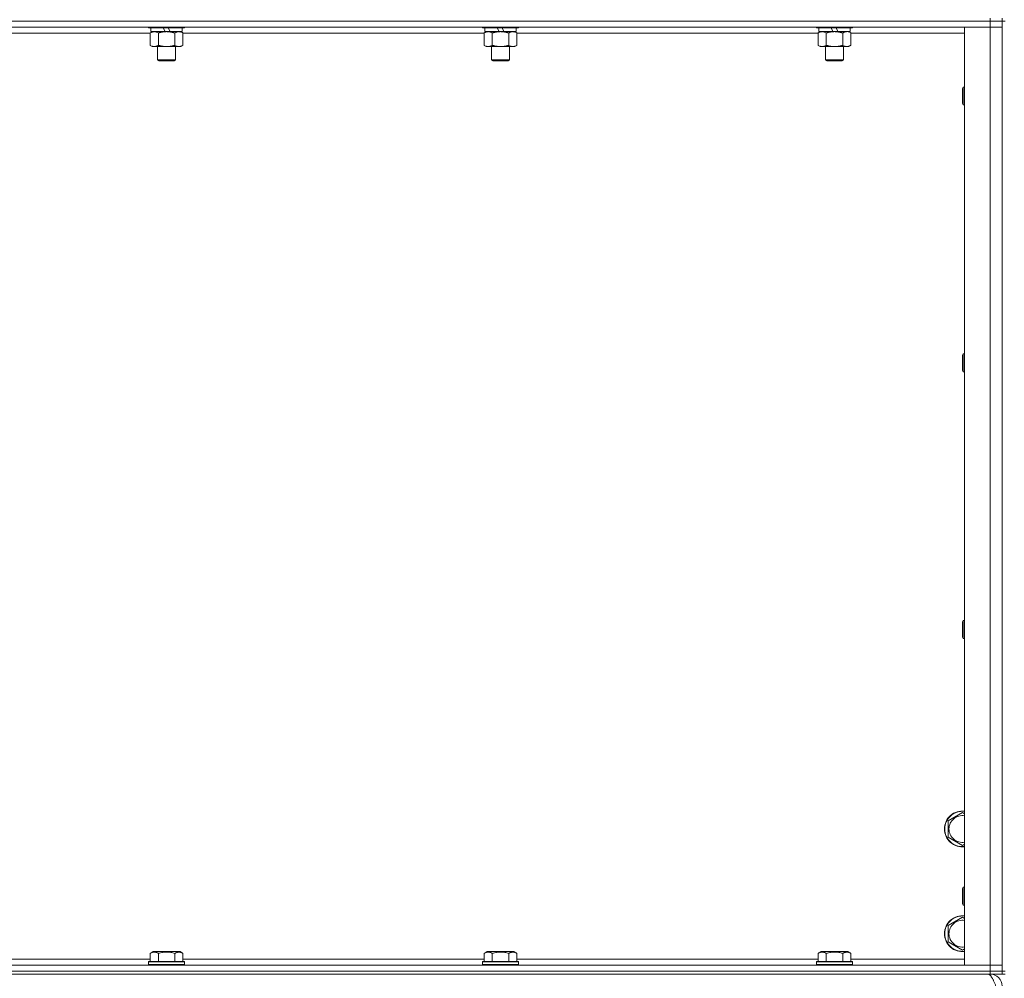
# Model space of a CAD drawing. Units: millimetres. Extents: x 0 to 30553, y -7 to 21000.
# Drawn here: x 22657 to 23315, y 14212 to 14853 of the extents above; entities that cross this region are included whole.
import ezdxf

# ---------------------------------------------------------------- set-up
doc = ezdxf.new("R2010")
doc.units = ezdxf.units.MM
doc.linetypes.add('K5LT_THIN', pattern=[0])
doc.layers.add('R', color=1, linetype='Continuous', true_color=0xff0000)
doc.layers.add('WELDING', color=7, linetype='Continuous', true_color=0xffffff)

msp = doc.modelspace()

# ---------------------------------------------------------------- linework, layer by layer
at = {"layer": 'R', "color": 7, "linetype": 'K5LT_THIN', "lineweight": 18}
for p, q in [((23305.25, 14853.79), (23305.25, 14851.79)), ((23313.25, 14853.79), (23313.25, 14851.79)), ((23305.25, 14851.79), (21981.25, 14851.79)), ((23305.25, 14851.79), (21981.25, 14851.79)), ((23305.25, 14847.79), (21981.25, 14847.79)), ((22742.85, 14847.79), (22742.85, 14847.59)), ((22766.85, 14847.59), (22742.85, 14847.59)), ((22742.85, 14847.59), (22743.03, 14847.29)), ((22766.68, 14847.29), (22743.03, 14847.29)), ((22744.35, 14847.29), (22744.35, 14844.79)), ((22753.84, 14844.79), (22752.67, 14847.29)), ((22757.15, 14844.79), (22755.98, 14847.29)), ((22765.35, 14847.29), (22765.35, 14844.79)), ((22766.85, 14847.59), (22766.68, 14847.29)), ((22766.85, 14847.79), (22766.85, 14847.59)), ((22966.05, 14847.79), (22966.05, 14847.59)), ((22990.05, 14847.59), (22966.05, 14847.59)), ((22966.05, 14847.59), (22966.23, 14847.29)), ((22989.88, 14847.29), (22966.23, 14847.29)), ((22967.55, 14847.29), (22967.55, 14844.79)), ((22977.04, 14844.79), (22975.87, 14847.29)), ((22980.35, 14844.79), (22979.18, 14847.29)), ((22988.55, 14847.29), (22988.55, 14844.79)), ((22990.05, 14847.59), (22989.88, 14847.29)), ((22990.05, 14847.79), (22990.05, 14847.59)), ((23189.25, 14847.79), (23189.25, 14847.59)), ((23213.25, 14847.59), (23189.25, 14847.59)), ((23189.25, 14847.59), (23189.43, 14847.29)), ((23213.08, 14847.29), (23189.43, 14847.29)), ((23190.75, 14847.29), (23190.75, 14844.79)), ((23200.24, 14844.79), (23199.07, 14847.29)), ((23203.55, 14844.79), (23202.38, 14847.29)), ((23211.75, 14847.29), (23211.75, 14844.79)), ((23213.25, 14847.59), (23213.08, 14847.29)), ((23213.25, 14847.79), (23213.25, 14847.59)), ((23288.25, 14847.79), (23305.25, 14847.79)), ((23288.25, 14220.79), (23288.25, 14847.79)), ((23313.25, 14851.79), (23305.25, 14851.79)), ((23305.25, 14851.79), (23313.25, 14851.79)), ((23305.25, 14851.79), (23305.25, 14847.79)), ((23305.25, 14220.79), (23305.25, 14847.79)), ((23305.25, 14847.79), (23313.25, 14847.79)), ((23313.25, 14847.79), (23305.25, 14847.79)), ((23313.25, 14216.79), (23313.25, 14851.79)), ((23315.25, 14851.79), (23313.25, 14851.79)), ((22743.88, 14843.79), (22542.62, 14843.79)), ((22743.88, 14843.94), (22745.35, 14844.79)), ((22743.88, 14843.94), (22743.88, 14835.64)), ((22753.84, 14844.79), (22744.35, 14844.79)), ((22749.37, 14843.94), (22749.37, 14835.64)), ((22753.84, 14844.79), (22754.85, 14844.79)), ((22754.85, 14844.79), (22757.15, 14844.79)), ((22765.35, 14844.79), (22757.15, 14844.79)), ((22760.34, 14843.94), (22760.34, 14835.64)), ((22765.82, 14843.94), (22764.35, 14844.79)), ((22765.82, 14843.94), (22765.82, 14835.64)), ((22967.08, 14843.79), (22765.82, 14843.79)), ((22967.08, 14843.94), (22968.55, 14844.79)), ((22967.08, 14843.94), (22967.08, 14835.64)), ((22977.04, 14844.79), (22967.55, 14844.79)), ((22972.57, 14843.94), (22972.57, 14835.64)), ((22977.04, 14844.79), (22978.05, 14844.79)), ((22978.05, 14844.79), (22980.35, 14844.79)), ((22988.55, 14844.79), (22980.35, 14844.79)), ((22983.54, 14843.94), (22983.54, 14835.64)), ((22989.02, 14843.94), (22987.55, 14844.79)), ((22989.02, 14843.94), (22989.02, 14835.64)), ((23190.28, 14843.79), (22989.02, 14843.79)), ((23190.28, 14843.94), (23191.75, 14844.79)), ((23190.28, 14843.94), (23190.28, 14835.64)), ((23200.24, 14844.79), (23190.75, 14844.79)), ((23195.77, 14843.94), (23195.77, 14835.64)), ((23200.24, 14844.79), (23201.25, 14844.79)), ((23201.25, 14844.79), (23203.55, 14844.79)), ((23211.75, 14844.79), (23203.55, 14844.79)), ((23206.74, 14843.94), (23206.74, 14835.64)), ((23212.22, 14843.94), (23210.75, 14844.79)), ((23212.22, 14843.94), (23212.22, 14835.64)), ((23288.25, 14843.79), (23212.22, 14843.79)), ((22743.88, 14835.64), (22745.35, 14834.79)), ((22754.85, 14834.79), (22745.35, 14834.79)), ((22748.85, 14834.79), (22748.85, 14825.86)), ((22764.35, 14834.79), (22754.85, 14834.79)), ((22760.85, 14834.79), (22760.85, 14825.86)), ((22765.82, 14835.64), (22764.35, 14834.79)), ((22967.08, 14835.64), (22968.55, 14834.79)), ((22978.05, 14834.79), (22968.55, 14834.79)), ((22972.05, 14834.79), (22972.05, 14825.86)), ((22987.55, 14834.79), (22978.05, 14834.79)), ((22984.05, 14834.79), (22984.05, 14825.86)), ((22989.02, 14835.64), (22987.55, 14834.79)), ((23190.28, 14835.64), (23191.75, 14834.79)), ((23201.25, 14834.79), (23191.75, 14834.79)), ((23195.25, 14834.79), (23195.25, 14825.86)), ((23210.75, 14834.79), (23201.25, 14834.79)), ((23207.25, 14834.79), (23207.25, 14825.86)), ((23212.22, 14835.64), (23210.75, 14834.79)), ((22760.85, 14825.86), (22748.85, 14825.86)), ((22748.85, 14825.86), (22749.85, 14825.29)), ((22759.85, 14825.29), (22749.85, 14825.29)), ((22760.85, 14825.86), (22759.85, 14825.29)), ((22984.05, 14825.86), (22972.05, 14825.86)), ((22972.05, 14825.86), (22973.05, 14825.29)), ((22983.05, 14825.29), (22973.05, 14825.29)), ((22984.05, 14825.86), (22983.05, 14825.29)), ((23207.25, 14825.86), (23195.25, 14825.86)), ((23195.25, 14825.86), (23196.25, 14825.29)), ((23206.25, 14825.29), (23196.25, 14825.29)), ((23207.25, 14825.86), (23206.25, 14825.29)), ((23287.33, 14807.79), (23286.75, 14806.79)), ((23286.75, 14796.79), (23286.75, 14806.79)), ((23288.25, 14807.79), (23287.33, 14807.79)), ((23287.33, 14795.79), (23287.33, 14807.79)), ((23287.33, 14795.79), (23286.75, 14796.79)), ((23288.25, 14795.79), (23287.33, 14795.79)), ((23287.33, 14629.45), (23286.75, 14628.45)), ((23288.25, 14629.45), (23287.33, 14629.45)), ((23287.33, 14617.45), (23287.33, 14629.45)), ((23286.75, 14618.45), (23286.75, 14628.45)), ((23287.33, 14617.45), (23286.75, 14618.45)), ((23288.25, 14617.45), (23287.33, 14617.45)), ((23287.33, 14451.12), (23286.75, 14450.12)), ((23286.75, 14440.12), (23286.75, 14450.12)), ((23288.25, 14451.12), (23287.33, 14451.12)), ((23287.33, 14439.12), (23287.33, 14451.12)), ((23287.33, 14439.12), (23286.75, 14440.12)), ((23288.25, 14439.12), (23287.33, 14439.12)), ((23277.25, 14317.27), (23286.75, 14322.76)), ((23286.75, 14322.76), (23288.25, 14321.89)), ((23277.25, 14311.79), (23277.25, 14317.27)), ((23277.25, 14306.3), (23277.25, 14311.79)), ((23286.75, 14300.82), (23277.25, 14306.3)), ((23288.25, 14301.68), (23286.75, 14300.82)), ((23287.33, 14272.79), (23286.75, 14271.79)), ((23286.75, 14261.79), (23286.75, 14271.79)), ((23288.25, 14272.79), (23287.33, 14272.79)), ((23287.33, 14260.79), (23287.33, 14272.79)), ((23287.33, 14260.79), (23286.75, 14261.79)), ((23288.25, 14260.79), (23287.33, 14260.79)), ((23277.25, 14247.27), (23286.75, 14252.76)), ((23286.75, 14252.76), (23288.25, 14251.89)), ((23277.25, 14241.79), (23277.25, 14247.27)), ((23277.25, 14236.3), (23277.25, 14241.79)), ((23286.75, 14230.82), (23277.25, 14236.3)), ((22743.88, 14228.63), (22745.88, 14229.79)), ((22743.88, 14228.63), (22743.88, 14223.29)), ((22763.83, 14229.79), (22745.88, 14229.79)), ((22749.37, 14228.63), (22749.37, 14223.29)), ((22760.34, 14228.63), (22760.34, 14223.29)), ((22765.82, 14228.63), (22763.83, 14229.79)), ((22765.82, 14228.63), (22765.82, 14223.29)), ((22967.08, 14228.63), (22969.08, 14229.79)), ((22967.08, 14228.63), (22967.08, 14223.29)), ((22987.03, 14229.79), (22969.08, 14229.79)), ((22972.57, 14228.63), (22972.57, 14223.29)), ((22983.54, 14228.63), (22983.54, 14223.29)), ((22989.02, 14228.63), (22987.03, 14229.79)), ((22989.02, 14228.63), (22989.02, 14223.29)), ((23190.28, 14228.63), (23192.28, 14229.79)), ((23190.28, 14228.63), (23190.28, 14223.29)), ((23210.23, 14229.79), (23192.28, 14229.79)), ((23195.77, 14228.63), (23195.77, 14223.29)), ((23206.74, 14228.63), (23206.74, 14223.29)), ((23212.22, 14228.63), (23210.23, 14229.79)), ((23212.22, 14228.63), (23212.22, 14223.29)), ((23288.25, 14231.68), (23286.75, 14230.82)), ((22542.62, 14224.79), (22743.88, 14224.79)), ((22742.85, 14222.99), (22743.03, 14223.29)), ((22742.85, 14222.99), (22742.85, 14221.09)), ((22766.85, 14222.99), (22742.85, 14222.99)), ((22766.85, 14221.09), (22742.85, 14221.09)), ((22742.85, 14221.09), (22743.03, 14220.79)), ((22766.68, 14223.29), (22743.03, 14223.29)), ((22765.82, 14224.79), (22967.08, 14224.79)), ((22766.85, 14222.99), (22766.68, 14223.29)), ((22766.85, 14221.09), (22766.68, 14220.79)), ((22766.85, 14222.99), (22766.85, 14221.09)), ((22966.05, 14222.99), (22966.23, 14223.29)), ((22966.05, 14222.99), (22966.05, 14221.09)), ((22990.05, 14222.99), (22966.05, 14222.99)), ((22990.05, 14221.09), (22966.05, 14221.09)), ((22966.05, 14221.09), (22966.23, 14220.79)), ((22989.88, 14223.29), (22966.23, 14223.29)), ((22989.02, 14224.79), (23190.28, 14224.79)), ((22990.05, 14222.99), (22989.88, 14223.29)), ((22990.05, 14221.09), (22989.88, 14220.79)), ((22990.05, 14222.99), (22990.05, 14221.09)), ((23189.25, 14222.99), (23189.43, 14223.29)), ((23189.25, 14222.99), (23189.25, 14221.09)), ((23213.25, 14222.99), (23189.25, 14222.99)), ((23213.25, 14221.09), (23189.25, 14221.09)), ((23189.25, 14221.09), (23189.43, 14220.79)), ((23213.08, 14223.29), (23189.43, 14223.29)), ((23212.22, 14224.79), (23288.25, 14224.79)), ((23213.25, 14222.99), (23213.08, 14223.29)), ((23213.25, 14221.09), (23213.08, 14220.79)), ((23213.25, 14222.99), (23213.25, 14221.09)), ((21981.25, 14220.79), (23305.25, 14220.79)), ((23305.25, 14216.79), (21981.25, 14216.79)), ((21981.25, 14216.79), (23305.25, 14216.79)), ((23305.25, 14214.79), (21981.25, 14214.79)), ((23305.25, 14220.79), (23288.25, 14220.79)), ((23313.25, 14220.79), (23305.25, 14220.79)), ((23305.25, 14220.79), (23313.25, 14220.79)), ((23305.25, 14216.79), (23305.25, 14220.79)), ((23305.25, 14216.79), (23313.25, 14216.79)), ((23305.25, 14216.79), (23305.25, 14214.79)), ((23313.25, 14216.79), (23305.25, 14216.79)), ((23305.25, 14214.04), (23305.25, 14214.79)), ((23313.25, 14214.79), (23305.25, 14214.79)), ((23315.25, 14216.79), (23313.25, 14216.79)), ((23313.25, 14216.79), (23313.25, 14214.79)), ((23313.25, 14214.79), (23315.25, 14214.79))]:
    msp.add_line(p, q, dxfattribs=at)
for centre, radius, start, end in [((23286.75, 14311.79), 12, 82.81924, 180), ((23286.75, 14311.79), 11.83, 82.71351, 180), ((23286.75, 14311.79), 8.97, 80.37625, 180), ((23286.75, 14311.79), 12, 180, 277.18076), ((23286.75, 14311.79), 11.83, 180, 277.28649), ((23286.75, 14311.79), 8.97, 180, 279.62375), ((23286.75, 14241.79), 12, 82.81924, 180), ((23286.75, 14241.79), 11.83, 82.71351, 180), ((23286.75, 14241.79), 8.97, 80.37625, 180), ((23286.75, 14241.79), 12, 180, 277.18076), ((23286.75, 14241.79), 11.83, 180, 277.28649), ((23286.75, 14241.79), 8.97, 180, 279.62375), ((23305.25, 14206.79), 8, 0, 90)]:
    msp.add_arc(centre, radius, start, end, dxfattribs=at)
at = {"layer": 'WELDING', "color": 7, "linetype": 'K5LT_THIN', "lineweight": 18}
for p, q in [((23210.41, 14844.68), (23209.48, 14844.79)), ((23211.32, 14844.39), (23210.41, 14844.68)), ((23212.22, 14843.94), (23211.32, 14844.39))]:
    msp.add_line(p, q, dxfattribs=at)
for points, knots in [([(22746.63, 14844.79), (22746.5, 14844.79), (22746.25, 14844.78), (22745.88, 14844.73), (22745.51, 14844.64), (22745.05, 14844.5), (22744.51, 14844.28), (22744.09, 14844.06), (22743.88, 14843.94)], [0, 0, 0, 0, 1.192024, 2.404251, 3.60809, 4.765234, 6.955738, 9, 9, 9, 9]), ([(22749.37, 14843.94), (22749.08, 14844.1), (22748.64, 14844.33), (22748.08, 14844.54), (22747.7, 14844.65), (22747.34, 14844.73), (22746.98, 14844.78), (22746.74, 14844.79), (22746.63, 14844.79)], [0, 0, 0, 0, 2.905563, 4.375924, 5.511195, 6.679161, 7.850161, 9, 9, 9, 9]), ([(22754.85, 14844.79), (22754.79, 14844.79), (22754.68, 14844.79), (22754.5, 14844.78), (22754.32, 14844.78), (22754.14, 14844.77), (22753.97, 14844.76), (22753.73, 14844.75), (22753.32, 14844.72), (22752.84, 14844.67), (22752.38, 14844.61), (22752.02, 14844.55), (22751.66, 14844.49), (22751.3, 14844.42), (22750.94, 14844.34), (22750.6, 14844.26), (22750.28, 14844.19), (22749.97, 14844.11), (22749.67, 14844.03), (22749.47, 14843.97), (22749.37, 14843.94)], [0, 0, 0, 0, 0.13683, 0.27366, 0.41049, 0.54732, 0.68415, 0.820981, 1.094641, 1.641961, 1.915621, 2.189281, 2.472595, 2.755908, 3.039221, 3.322535, 3.565256, 3.807977, 4.050698, 4.293419, 4.293419, 4.293419, 4.293419]), ([(22760.34, 14843.94), (22760.23, 14843.97), (22759.97, 14844.04), (22759.62, 14844.14), (22759.31, 14844.22), (22758.99, 14844.29), (22758.62, 14844.37), (22758.28, 14844.44), (22758.03, 14844.49), (22757.8, 14844.53), (22757.52, 14844.58), (22757.09, 14844.64), (22756.63, 14844.7), (22756.13, 14844.74), (22755.77, 14844.76), (22755.49, 14844.78), (22755.28, 14844.78), (22755.07, 14844.79), (22754.92, 14844.79), (22754.85, 14844.79)], [0, 0, 0, 0, 0.253231, 0.633077, 0.823001, 1.012924, 1.39277, 1.683866, 1.829413, 1.974961, 2.22598, 2.476999, 2.979038, 3.307633, 3.636228, 3.800526, 3.964824, 4.129121, 4.293419, 4.293419, 4.293419, 4.293419]), ([(22763.08, 14844.79), (22762.96, 14844.79), (22762.71, 14844.78), (22762.33, 14844.73), (22761.97, 14844.64), (22761.51, 14844.5), (22760.96, 14844.28), (22760.54, 14844.06), (22760.34, 14843.94)], [0, 0, 0, 0, 1.192024, 2.404251, 3.60809, 4.765234, 6.955738, 9, 9, 9, 9]), ([(22765.82, 14843.94), (22765.54, 14844.1), (22765.1, 14844.33), (22764.54, 14844.54), (22764.15, 14844.65), (22763.79, 14844.73), (22763.44, 14844.78), (22763.2, 14844.79), (22763.08, 14844.79)], [0, 0, 0, 0, 2.905563, 4.375924, 5.511195, 6.679161, 7.850161, 9, 9, 9, 9]), ([(22969.83, 14844.79), (22969.7, 14844.79), (22969.45, 14844.78), (22969.08, 14844.73), (22968.71, 14844.64), (22968.25, 14844.5), (22967.71, 14844.28), (22967.29, 14844.06), (22967.08, 14843.94)], [0, 0, 0, 0, 1.192024, 2.404251, 3.60809, 4.765234, 6.955738, 9, 9, 9, 9]), ([(22972.57, 14843.94), (22972.28, 14844.1), (22971.84, 14844.33), (22971.28, 14844.54), (22970.9, 14844.65), (22970.54, 14844.73), (22970.18, 14844.78), (22969.94, 14844.79), (22969.83, 14844.79)], [0, 0, 0, 0, 2.905563, 4.375924, 5.511195, 6.679161, 7.850161, 9, 9, 9, 9]), ([(22978.05, 14844.79), (22977.99, 14844.79), (22977.88, 14844.79), (22977.7, 14844.78), (22977.52, 14844.78), (22977.34, 14844.77), (22977.17, 14844.76), (22976.93, 14844.75), (22976.52, 14844.72), (22976.04, 14844.67), (22975.58, 14844.61), (22975.22, 14844.55), (22974.86, 14844.49), (22974.5, 14844.42), (22974.14, 14844.34), (22973.8, 14844.26), (22973.48, 14844.19), (22973.17, 14844.11), (22972.87, 14844.03), (22972.67, 14843.97), (22972.57, 14843.94)], [0, 0, 0, 0, 0.13683, 0.27366, 0.41049, 0.54732, 0.68415, 0.820981, 1.094641, 1.641961, 1.915621, 2.189281, 2.472595, 2.755908, 3.039221, 3.322535, 3.565256, 3.807977, 4.050698, 4.293419, 4.293419, 4.293419, 4.293419]), ([(22983.54, 14843.94), (22983.43, 14843.97), (22983.17, 14844.04), (22982.82, 14844.14), (22982.51, 14844.22), (22982.19, 14844.29), (22981.82, 14844.37), (22981.48, 14844.44), (22981.23, 14844.49), (22981, 14844.53), (22980.72, 14844.58), (22980.29, 14844.64), (22979.83, 14844.7), (22979.33, 14844.74), (22978.97, 14844.76), (22978.69, 14844.78), (22978.48, 14844.78), (22978.27, 14844.79), (22978.12, 14844.79), (22978.05, 14844.79)], [0, 0, 0, 0, 0.253231, 0.633077, 0.823001, 1.012924, 1.39277, 1.683866, 1.829413, 1.974961, 2.22598, 2.476999, 2.979038, 3.307633, 3.636228, 3.800526, 3.964824, 4.129121, 4.293419, 4.293419, 4.293419, 4.293419]), ([(22986.28, 14844.79), (22986.16, 14844.79), (22985.91, 14844.78), (22985.53, 14844.73), (22985.17, 14844.64), (22984.71, 14844.5), (22984.16, 14844.28), (22983.74, 14844.06), (22983.54, 14843.94)], [0, 0, 0, 0, 1.192024, 2.404251, 3.60809, 4.765234, 6.955738, 9, 9, 9, 9]), ([(22989.02, 14843.94), (22988.74, 14844.1), (22988.3, 14844.33), (22987.74, 14844.54), (22987.35, 14844.65), (22986.99, 14844.73), (22986.64, 14844.78), (22986.4, 14844.79), (22986.28, 14844.79)], [0, 0, 0, 0, 2.905563, 4.375924, 5.511195, 6.679161, 7.850161, 9, 9, 9, 9]), ([(23193.03, 14844.79), (23192.9, 14844.79), (23192.65, 14844.78), (23192.28, 14844.73), (23191.91, 14844.64), (23191.45, 14844.5), (23190.91, 14844.28), (23190.49, 14844.06), (23190.28, 14843.94)], [0, 0, 0, 0, 1.192024, 2.404251, 3.60809, 4.765234, 6.955738, 9, 9, 9, 9]), ([(23195.77, 14843.94), (23195.48, 14844.1), (23195.04, 14844.33), (23194.48, 14844.54), (23194.1, 14844.65), (23193.74, 14844.73), (23193.38, 14844.78), (23193.14, 14844.79), (23193.03, 14844.79)], [0, 0, 0, 0, 2.905563, 4.375924, 5.511195, 6.679161, 7.850161, 9, 9, 9, 9]), ([(23201.25, 14844.79), (23201.19, 14844.79), (23201.08, 14844.79), (23200.9, 14844.78), (23200.72, 14844.78), (23200.54, 14844.77), (23200.37, 14844.76), (23200.13, 14844.75), (23199.72, 14844.72), (23199.24, 14844.67), (23198.78, 14844.61), (23198.42, 14844.55), (23198.06, 14844.49), (23197.7, 14844.42), (23197.34, 14844.34), (23197, 14844.26), (23196.68, 14844.19), (23196.37, 14844.11), (23196.07, 14844.03), (23195.87, 14843.97), (23195.77, 14843.94)], [0, 0, 0, 0, 0.13683, 0.27366, 0.41049, 0.54732, 0.68415, 0.820981, 1.094641, 1.641961, 1.915621, 2.189281, 2.472595, 2.755908, 3.039221, 3.322535, 3.565256, 3.807977, 4.050698, 4.293419, 4.293419, 4.293419, 4.293419]), ([(23206.74, 14843.94), (23206.63, 14843.97), (23206.37, 14844.04), (23206.02, 14844.14), (23205.71, 14844.22), (23205.39, 14844.29), (23205.02, 14844.37), (23204.68, 14844.44), (23204.43, 14844.49), (23204.2, 14844.53), (23203.92, 14844.58), (23203.49, 14844.64), (23203.03, 14844.7), (23202.53, 14844.74), (23202.17, 14844.76), (23201.89, 14844.78), (23201.68, 14844.78), (23201.47, 14844.79), (23201.32, 14844.79), (23201.25, 14844.79)], [0, 0, 0, 0, 0.253231, 0.633077, 0.823001, 1.012924, 1.39277, 1.683866, 1.829413, 1.974961, 2.22598, 2.476999, 2.979038, 3.307633, 3.636228, 3.800526, 3.964824, 4.129121, 4.293419, 4.293419, 4.293419, 4.293419]), ([(23209.48, 14844.79), (23209.36, 14844.79), (23209.11, 14844.78), (23208.73, 14844.73), (23208.37, 14844.64), (23207.91, 14844.5), (23207.36, 14844.28), (23206.94, 14844.06), (23206.74, 14843.94)], [0, 0, 0, 0, 1.192024, 2.404251, 3.60809, 4.765234, 6.955738, 9, 9, 9, 9]), ([(22743.88, 14835.64), (22744.21, 14835.45), (22744.68, 14835.21), (22745.25, 14835.01), (22745.6, 14834.91), (22745.9, 14834.85), (22746.24, 14834.8), (22746.6, 14834.78), (22746.95, 14834.8), (22747.26, 14834.83), (22747.59, 14834.9), (22748.04, 14835.02), (22748.65, 14835.25), (22749.11, 14835.49), (22749.37, 14835.64)], [0, 0, 0, 0, 2.72415, 3.912285, 4.716446, 5.530362, 6.353984, 7.500189, 8.40607, 9.211142, 9.998759, 11.128707, 12.847273, 15, 15, 15, 15]), ([(22749.37, 14835.64), (22749.43, 14835.62), (22749.55, 14835.58), (22749.74, 14835.53), (22749.92, 14835.48), (22750.17, 14835.42), (22750.48, 14835.34), (22750.82, 14835.26), (22751.12, 14835.19), (22751.4, 14835.14), (22751.63, 14835.09), (22751.82, 14835.06), (22752.03, 14835.02), (22752.31, 14834.98), (22752.67, 14834.93), (22753.04, 14834.89), (22753.53, 14834.84), (22754.01, 14834.81), (22754.49, 14834.79), (22754.73, 14834.79), (22754.85, 14834.79)], [0, 0, 0, 0, 0.14736, 0.294719, 0.442079, 0.589439, 0.884158, 1.178877, 1.396237, 1.613598, 1.830958, 1.939638, 2.048318, 2.328827, 2.609337, 2.889846, 3.170356, 3.731374, 4.011884, 4.292393, 4.292393, 4.292393, 4.292393]), ([(22754.85, 14834.79), (22755.03, 14834.79), (22755.4, 14834.79), (22755.95, 14834.82), (22756.51, 14834.87), (22756.99, 14834.92), (22757.35, 14834.97), (22757.58, 14835.01), (22757.76, 14835.04), (22757.93, 14835.07), (22758.1, 14835.1), (22758.27, 14835.13), (22758.47, 14835.17), (22758.68, 14835.22), (22759, 14835.29), (22759.32, 14835.36), (22759.63, 14835.44), (22759.87, 14835.5), (22760.1, 14835.57), (22760.26, 14835.61), (22760.34, 14835.64)], [0, 0, 0, 0, 0.426692, 0.853385, 1.280077, 1.70677, 1.976977, 2.112081, 2.247185, 2.382289, 2.517392, 2.652496, 2.7876, 2.975699, 3.163798, 3.539996, 3.728096, 3.916195, 4.104294, 4.292393, 4.292393, 4.292393, 4.292393]), ([(22760.34, 14835.64), (22760.66, 14835.45), (22761.13, 14835.21), (22761.71, 14835.01), (22762.05, 14834.91), (22762.35, 14834.85), (22762.69, 14834.8), (22763.05, 14834.78), (22763.4, 14834.8), (22763.71, 14834.83), (22764.05, 14834.9), (22764.49, 14835.02), (22765.1, 14835.25), (22765.57, 14835.49), (22765.82, 14835.64)], [0, 0, 0, 0, 2.72415, 3.912285, 4.716446, 5.530362, 6.353984, 7.500189, 8.40607, 9.211142, 9.998759, 11.128707, 12.847273, 15, 15, 15, 15]), ([(22967.08, 14835.64), (22967.41, 14835.45), (22967.88, 14835.21), (22968.45, 14835.01), (22968.8, 14834.91), (22969.1, 14834.85), (22969.44, 14834.8), (22969.8, 14834.78), (22970.15, 14834.8), (22970.46, 14834.83), (22970.79, 14834.9), (22971.24, 14835.02), (22971.85, 14835.25), (22972.31, 14835.49), (22972.57, 14835.64)], [0, 0, 0, 0, 2.72415, 3.912285, 4.716446, 5.530362, 6.353984, 7.500189, 8.40607, 9.211142, 9.998759, 11.128707, 12.847273, 15, 15, 15, 15]), ([(22972.57, 14835.64), (22972.63, 14835.62), (22972.75, 14835.58), (22972.94, 14835.53), (22973.12, 14835.48), (22973.37, 14835.42), (22973.68, 14835.34), (22974.02, 14835.26), (22974.32, 14835.19), (22974.6, 14835.14), (22974.83, 14835.09), (22975.02, 14835.06), (22975.23, 14835.02), (22975.51, 14834.98), (22975.87, 14834.93), (22976.24, 14834.89), (22976.73, 14834.84), (22977.21, 14834.81), (22977.69, 14834.79), (22977.93, 14834.79), (22978.05, 14834.79)], [0, 0, 0, 0, 0.14736, 0.294719, 0.442079, 0.589439, 0.884158, 1.178877, 1.396237, 1.613598, 1.830958, 1.939638, 2.048318, 2.328827, 2.609337, 2.889846, 3.170356, 3.731374, 4.011884, 4.292393, 4.292393, 4.292393, 4.292393]), ([(22978.05, 14834.79), (22978.23, 14834.79), (22978.6, 14834.79), (22979.15, 14834.82), (22979.71, 14834.87), (22980.19, 14834.92), (22980.55, 14834.97), (22980.78, 14835.01), (22980.96, 14835.04), (22981.13, 14835.07), (22981.3, 14835.1), (22981.47, 14835.13), (22981.67, 14835.17), (22981.88, 14835.22), (22982.2, 14835.29), (22982.52, 14835.36), (22982.83, 14835.44), (22983.07, 14835.5), (22983.3, 14835.57), (22983.46, 14835.61), (22983.54, 14835.64)], [0, 0, 0, 0, 0.426692, 0.853385, 1.280077, 1.70677, 1.976977, 2.112081, 2.247185, 2.382289, 2.517392, 2.652496, 2.7876, 2.975699, 3.163798, 3.539996, 3.728096, 3.916195, 4.104294, 4.292393, 4.292393, 4.292393, 4.292393]), ([(22983.54, 14835.64), (22983.86, 14835.45), (22984.33, 14835.21), (22984.91, 14835.01), (22985.25, 14834.91), (22985.55, 14834.85), (22985.89, 14834.8), (22986.25, 14834.78), (22986.6, 14834.8), (22986.91, 14834.83), (22987.25, 14834.9), (22987.69, 14835.02), (22988.3, 14835.25), (22988.77, 14835.49), (22989.02, 14835.64)], [0, 0, 0, 0, 2.72415, 3.912285, 4.716446, 5.530362, 6.353984, 7.500189, 8.40607, 9.211142, 9.998759, 11.128707, 12.847273, 15, 15, 15, 15]), ([(23190.28, 14835.64), (23190.61, 14835.45), (23191.08, 14835.21), (23191.65, 14835.01), (23192, 14834.91), (23192.3, 14834.85), (23192.64, 14834.8), (23193, 14834.78), (23193.35, 14834.8), (23193.66, 14834.83), (23193.99, 14834.9), (23194.44, 14835.02), (23195.05, 14835.25), (23195.51, 14835.49), (23195.77, 14835.64)], [0, 0, 0, 0, 2.72415, 3.912285, 4.716446, 5.530362, 6.353984, 7.500189, 8.40607, 9.211142, 9.998759, 11.128707, 12.847273, 15, 15, 15, 15]), ([(23195.77, 14835.64), (23195.83, 14835.62), (23195.95, 14835.58), (23196.14, 14835.53), (23196.32, 14835.48), (23196.57, 14835.42), (23196.88, 14835.34), (23197.22, 14835.26), (23197.52, 14835.19), (23197.8, 14835.14), (23198.03, 14835.09), (23198.22, 14835.06), (23198.43, 14835.02), (23198.71, 14834.98), (23199.07, 14834.93), (23199.44, 14834.89), (23199.93, 14834.84), (23200.41, 14834.81), (23200.89, 14834.79), (23201.13, 14834.79), (23201.25, 14834.79)], [0, 0, 0, 0, 0.14736, 0.294719, 0.442079, 0.589439, 0.884158, 1.178877, 1.396237, 1.613598, 1.830958, 1.939638, 2.048318, 2.328827, 2.609337, 2.889846, 3.170356, 3.731374, 4.011884, 4.292393, 4.292393, 4.292393, 4.292393]), ([(23201.25, 14834.79), (23201.43, 14834.79), (23201.8, 14834.79), (23202.35, 14834.82), (23202.91, 14834.87), (23203.39, 14834.92), (23203.75, 14834.97), (23203.98, 14835.01), (23204.16, 14835.04), (23204.33, 14835.07), (23204.5, 14835.1), (23204.67, 14835.13), (23204.87, 14835.17), (23205.08, 14835.22), (23205.4, 14835.29), (23205.72, 14835.36), (23206.03, 14835.44), (23206.27, 14835.5), (23206.5, 14835.57), (23206.66, 14835.61), (23206.74, 14835.64)], [0, 0, 0, 0, 0.426692, 0.853385, 1.280077, 1.70677, 1.976977, 2.112081, 2.247185, 2.382289, 2.517392, 2.652496, 2.7876, 2.975699, 3.163798, 3.539996, 3.728096, 3.916195, 4.104294, 4.292393, 4.292393, 4.292393, 4.292393]), ([(23206.74, 14835.64), (23207.06, 14835.45), (23207.53, 14835.21), (23208.11, 14835.01), (23208.45, 14834.91), (23208.75, 14834.85), (23209.09, 14834.8), (23209.45, 14834.78), (23209.8, 14834.8), (23210.11, 14834.83), (23210.45, 14834.9), (23210.89, 14835.02), (23211.5, 14835.25), (23211.97, 14835.49), (23212.22, 14835.64)], [0, 0, 0, 0, 2.72415, 3.912285, 4.716446, 5.530362, 6.353984, 7.500189, 8.40607, 9.211142, 9.998759, 11.128707, 12.847273, 15, 15, 15, 15]), ([(22749.37, 14228.63), (22749.04, 14228.82), (22748.61, 14229.04), (22748.11, 14229.22), (22747.84, 14229.31), (22747.55, 14229.38), (22747.16, 14229.46), (22746.78, 14229.49), (22746.38, 14229.48), (22745.97, 14229.44), (22745.52, 14229.35), (22744.82, 14229.13), (22744.28, 14228.86), (22743.88, 14228.63)], [0, 0, 0, 0, 2.548637, 3.393886, 3.820302, 4.557043, 5.628317, 6.750839, 7.483164, 8.644096, 9.785804, 10.891414, 14, 14, 14, 14]), ([(22760.34, 14228.63), (22760.1, 14228.7), (22759.48, 14228.87), (22758.36, 14229.14), (22757.23, 14229.33), (22756.28, 14229.43), (22755.64, 14229.47), (22755.14, 14229.48), (22754.78, 14229.48), (22754.44, 14229.48), (22754.04, 14229.47), (22753.59, 14229.44), (22753.13, 14229.4), (22752.48, 14229.32), (22751.46, 14229.16), (22750.36, 14228.91), (22749.61, 14228.7), (22749.37, 14228.63)], [0, 0, 0, 0, 2.896048, 7.635036, 13.675312, 16.352744, 19.030177, 21.193346, 22.27493, 23.356515, 25.164905, 26.973294, 28.781684, 30.590074, 34.691771, 40.985529, 43.953237, 43.953237, 43.953237, 43.953237]), ([(22765.82, 14228.63), (22765.5, 14228.82), (22765.1, 14229.02), (22764.6, 14229.21), (22764.34, 14229.3), (22764.07, 14229.37), (22763.78, 14229.43), (22763.46, 14229.47), (22763.1, 14229.49), (22762.75, 14229.47), (22762.43, 14229.44), (22762.08, 14229.37), (22761.64, 14229.25), (22761.04, 14229.02), (22760.6, 14228.78), (22760.34, 14228.63)], [0, 0, 0, 0, 2.912728, 3.529104, 4.366059, 5.20805, 5.90491, 6.841792, 7.999747, 8.992853, 9.878966, 10.753647, 12.031595, 13.665019, 16, 16, 16, 16]), ([(22972.57, 14228.63), (22972.24, 14228.82), (22971.81, 14229.04), (22971.31, 14229.22), (22971.04, 14229.31), (22970.75, 14229.38), (22970.36, 14229.46), (22969.98, 14229.49), (22969.58, 14229.48), (22969.17, 14229.44), (22968.72, 14229.35), (22968.02, 14229.13), (22967.48, 14228.86), (22967.08, 14228.63)], [0, 0, 0, 0, 2.548637, 3.393886, 3.820302, 4.557043, 5.628317, 6.750839, 7.483164, 8.644096, 9.785804, 10.891414, 14, 14, 14, 14]), ([(22983.54, 14228.63), (22983.3, 14228.7), (22982.68, 14228.87), (22981.56, 14229.14), (22980.43, 14229.33), (22979.48, 14229.43), (22978.84, 14229.47), (22978.34, 14229.48), (22977.98, 14229.48), (22977.64, 14229.48), (22977.24, 14229.47), (22976.79, 14229.44), (22976.33, 14229.4), (22975.68, 14229.32), (22974.66, 14229.16), (22973.56, 14228.91), (22972.81, 14228.7), (22972.57, 14228.63)], [0, 0, 0, 0, 2.896048, 7.635036, 13.675312, 16.352744, 19.030177, 21.193346, 22.27493, 23.356515, 25.164905, 26.973294, 28.781684, 30.590074, 34.691771, 40.985529, 43.953237, 43.953237, 43.953237, 43.953237]), ([(22989.02, 14228.63), (22988.7, 14228.82), (22988.3, 14229.02), (22987.8, 14229.21), (22987.54, 14229.3), (22987.27, 14229.37), (22986.98, 14229.43), (22986.66, 14229.47), (22986.3, 14229.49), (22985.95, 14229.47), (22985.63, 14229.44), (22985.28, 14229.37), (22984.84, 14229.25), (22984.24, 14229.02), (22983.8, 14228.78), (22983.54, 14228.63)], [0, 0, 0, 0, 2.912728, 3.529104, 4.366059, 5.20805, 5.90491, 6.841792, 7.999747, 8.992853, 9.878966, 10.753647, 12.031595, 13.665019, 16, 16, 16, 16]), ([(23195.77, 14228.63), (23195.44, 14228.82), (23195.01, 14229.04), (23194.51, 14229.22), (23194.24, 14229.31), (23193.95, 14229.38), (23193.56, 14229.46), (23193.18, 14229.49), (23192.78, 14229.48), (23192.37, 14229.44), (23191.92, 14229.35), (23191.22, 14229.13), (23190.68, 14228.86), (23190.28, 14228.63)], [0, 0, 0, 0, 2.548637, 3.393886, 3.820302, 4.557043, 5.628317, 6.750839, 7.483164, 8.644096, 9.785804, 10.891414, 14, 14, 14, 14]), ([(23206.74, 14228.63), (23206.5, 14228.7), (23205.88, 14228.87), (23204.76, 14229.14), (23203.63, 14229.33), (23202.68, 14229.43), (23202.04, 14229.47), (23201.54, 14229.48), (23201.18, 14229.48), (23200.84, 14229.48), (23200.44, 14229.47), (23199.99, 14229.44), (23199.53, 14229.4), (23198.88, 14229.32), (23197.86, 14229.16), (23196.76, 14228.91), (23196.01, 14228.7), (23195.77, 14228.63)], [0, 0, 0, 0, 2.896048, 7.635036, 13.675312, 16.352744, 19.030177, 21.193346, 22.27493, 23.356515, 25.164905, 26.973294, 28.781684, 30.590074, 34.691771, 40.985529, 43.953237, 43.953237, 43.953237, 43.953237]), ([(23212.22, 14228.63), (23211.9, 14228.82), (23211.5, 14229.02), (23211, 14229.21), (23210.74, 14229.3), (23210.47, 14229.37), (23210.18, 14229.43), (23209.86, 14229.47), (23209.5, 14229.49), (23209.15, 14229.47), (23208.83, 14229.44), (23208.48, 14229.37), (23208.04, 14229.25), (23207.44, 14229.02), (23207, 14228.78), (23206.74, 14228.63)], [0, 0, 0, 0, 2.912728, 3.529104, 4.366059, 5.20805, 5.90491, 6.841792, 7.999747, 8.992853, 9.878966, 10.753647, 12.031595, 13.665019, 16, 16, 16, 16])]:
    msp.add_open_spline(points, degree=3, knots=knots, dxfattribs=at)
msp.add_open_spline([(23303.76, 14214.79), (23303.89, 14214.79), (23304.14, 14214.75), (23304.53, 14214.6), (23304.92, 14214.35), (23305.3, 14214.01), (23305.69, 14213.58), (23306.07, 14213.06), (23306.46, 14212.46), (23306.85, 14211.79), (23307.23, 14211.05), (23307.62, 14210.27), (23308, 14209.44), (23308.39, 14208.57), (23308.78, 14207.69), (23309.03, 14207.09), (23309.16, 14206.79)], degree=3, dxfattribs=at)

doc.saveas('drawing.dxf')
